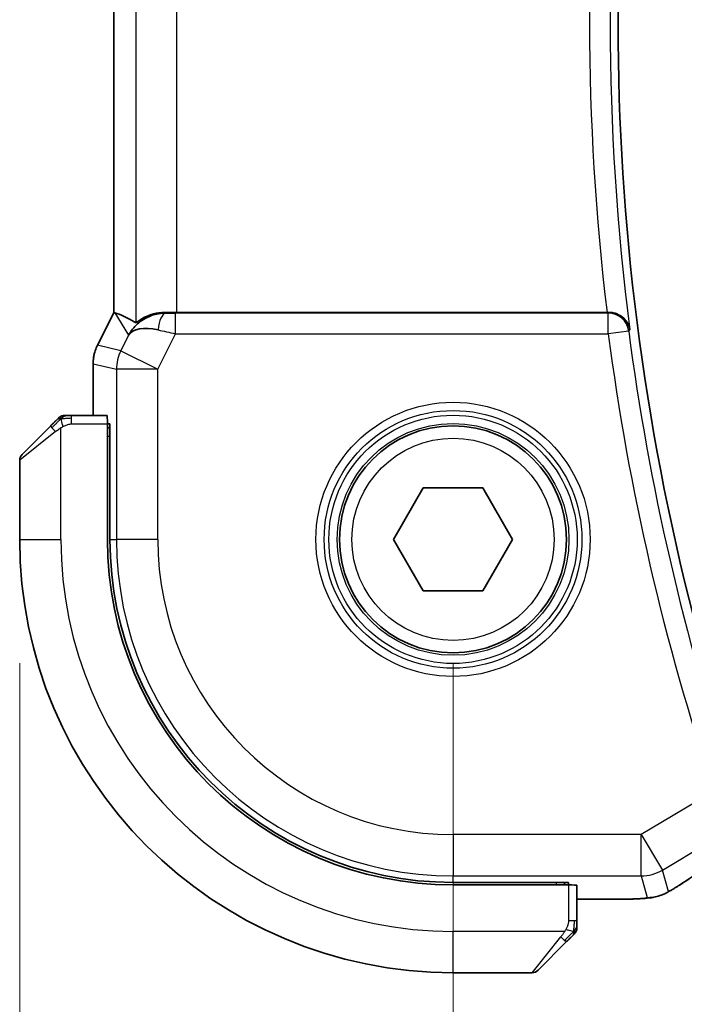
# Model space of a CAD drawing. Units: millimetres. Extents: x 0 to 3754, y 0 to 562.
# Drawn here: x 1037 to 1053, y 221 to 245 of the extents above; entities that cross this region are included whole.
import ezdxf

# ---------------------------------------------------------------- set-up
doc = ezdxf.new("R2010")
doc.units = ezdxf.units.MM
doc.header["$LTSCALE"] = 2
doc.layers.get('Defpoints').update_dxf_attribs({"lineweight": 25})
for name, color, linetype, lineweight in [('Dimension (ISO)', 7, 'Continuous', 18), ('Visible (ISO)', 7, 'Continuous', 35), ('Visible Narrow (ISO)', 7, 'Continuous', 25)]:
    doc.layers.add(name, color=color, linetype=linetype, lineweight=lineweight)
doc.styles.add('Note Text (TK)', font='txt')
doc.dimstyles.new('Default - Method 1b (TK)', dxfattribs={"dimscale": 2, "dimtxt": 2.5, "dimasz": 2.5, "dimexe": 1, "dimexo": 1.5, "dimgap": 1, "dimtad": 1, "dimtoh": 1, "dimrnd": 1e-08, "dimdsep": 46, "dimtxsty": 'Note Text (TK)', "dimcen": 0.09, "dimdle": 5, "dimclrd": 100, "dimclre": 100, "dimclrt": 7, "dimadec": 1, "dimazin": 1, "dimtfac": 1, "dimtmove": 0, "dimatfit": 3, "dimfxl": 1, "dimtolj": 1, "dimlwd": -1, "dimlwe": -1, "dimarcsym": 0})

# ---------------------------------------------------------------- blocks, each defined once
blk = doc.blocks.new('*D19')
at = {"layer": 'Defpoints', "color": 0}
for p in [(1047.627, 232.687), (1177.627, 232.687), (1177.627, 208.687)]:
    blk.add_point(p, dxfattribs=at)
at = {"layer": 'Dimension (ISO)', "color": 100}
for p, q in [((1047.627, 229.687), (1047.627, 206.687)), ((1177.627, 229.687), (1177.627, 206.687)), ((1052.627, 208.687), (1172.627, 208.687))]:
    blk.add_line(p, q, dxfattribs=at)
for points in [[(1052.627, 209.52), (1052.627, 207.854), (1047.627, 208.687)], [(1172.627, 209.52), (1172.627, 207.854), (1177.627, 208.687)]]:
    blk.add_solid(points, dxfattribs=at)
at = {"layer": 'Dimension (ISO)', "color": 7, "insert": (1107.684, 213.187), "char_height": 5, "attachment_point": 4, "style": 'Note Text (TK)'}
blk.add_mtext('\\A1;130', dxfattribs=at)
blk = doc.blocks.new('*D20')
at = {"layer": 'Defpoints', "color": 0}
for p in [(1037.127, 232.687), (1188.127, 232.687), (1188.127, 194.47)]:
    blk.add_point(p, dxfattribs=at)
at = {"layer": 'Dimension (ISO)', "color": 100}
for p, q in [((1037.127, 229.687), (1037.127, 192.47)), ((1188.127, 229.687), (1188.127, 192.47)), ((1042.127, 194.47), (1183.127, 194.47))]:
    blk.add_line(p, q, dxfattribs=at)
for points in [[(1042.127, 195.303), (1042.127, 193.637), (1037.127, 194.47)], [(1183.127, 195.303), (1183.127, 193.637), (1188.127, 194.47)]]:
    blk.add_solid(points, dxfattribs=at)
at = {"layer": 'Dimension (ISO)', "color": 7, "insert": (1108.238, 198.97), "char_height": 5, "attachment_point": 4, "style": 'Note Text (TK)'}
blk.add_mtext('\\A1;151', dxfattribs=at)

msp = doc.modelspace()

# ---------------------------------------------------------------- linework, layer by layer
at = {"layer": 'Visible (ISO)'}
for p, q in [((1039.4054, 238.1804), (1039.4054, 252.1938)), ((1039.0109, 237.3915), (1039.4054, 238.1804)), ((1039.4054, 238.1804), (1039.4058, 238.1802)), ((1039.4309, 238.1743), (1039.4058, 238.1802)), ((1051.3573, 238.1871), (1040.9363, 238.1871)), ((1039.0109, 237.3915), (1039.0109, 237.3915)), ((1038.9054, 236.9443), (1038.9054, 236.9443)), ((1038.9054, 236.9443), (1038.9054, 235.6871)), ((1039.2449, 235.6871), (1038.3813, 235.6871)), ((1037.1855, 234.7457), (1037.8792, 235.4394)), ((1039.2519, 235.4871), (1039.3134, 235.4871)), ((1039.2519, 235.4871), (1039.2519, 232.6871)), ((1039.3134, 235.3871), (1039.2519, 235.3871)), ((1039.3134, 235.4871), (1039.3134, 232.6871)), ((1037.1269, 234.6042), (1037.1269, 232.6871)), ((1046.1836, 232.6871), (1046.9052, 233.9371)), ((1046.9052, 233.9371), (1048.3486, 233.9371)), ((1048.3486, 233.9371), (1049.0703, 232.6871)), ((1046.9052, 231.4371), (1046.1836, 232.6871)), ((1049.0703, 232.6871), (1048.3486, 231.4371)), ((1048.3486, 231.4371), (1046.9052, 231.4371)), ((1047.6269, 224.3736), (1050.4269, 224.3736)), ((1047.6269, 224.3121), (1050.4269, 224.3121)), ((1050.3269, 224.3121), (1050.3269, 224.3736)), ((1050.4269, 224.3736), (1050.4269, 224.3121)), ((1050.6269, 223.4415), (1050.6269, 224.3051)), ((1050.6269, 223.9655), (1051.4372, 223.9655)), ((1050.3792, 222.9394), (1049.6855, 222.2457)), ((1047.6269, 222.1871), (1049.5441, 222.1871))]:
    msp.add_line(p, q, dxfattribs=at)
msp.add_circle((1047.6269, 232.6871), 2.75, dxfattribs=at)
for centre, radius, start, end in [((1109.1001, 245.1871), 57.4732, 165.489851, 194.510149), ((1038.2098, 235.4871), 0.2, 112.5, 135), ((1038.2098, 235.4871), 0.2, 90, 112.5), ((1037.3269, 234.6042), 0.2, 135, 180), ((1047.6269, 232.6871), 10.5, 180, 270), ((1047.6269, 232.6871), 8.375, 180, 270), ((1047.6269, 232.6871), 8.3135, 180, 270), ((1050.4269, 223.2699), 0.2, 315, 337.42191), ((1050.4269, 223.2699), 0.2, 337.5, 0), ((1049.5441, 222.3871), 0.2, 270, 315)]:
    msp.add_arc(centre, radius, start, end, dxfattribs=at)
for centre, major_axis, ratio, start_param, end_param in [((1041.7731, 235.384), (-2.5688, 2.7639), 0.1840374, 5.6849431, 6.0150243), ((1040.6591, 237.1865), (-1.0029, -0.0582), 0.9795684, 4.6462505, 4.9993079), ((1040.9363, 238.222), (-1, 0), 0.0349208, 1.2882354, 1.5707963), ((1051.3553, 238.2045), (0.5029, -0.0001), 0.0345759, 4.7163231, 4.8076266), ((1040.6591, 237.1865), (0.9044, -0.4271), 0.4888463, 1.9893197, 3.0957155), ((1040.6591, 237.1865), (-1.0029, -0.0582), 0.9795684, 5.574197, 5.7526463), ((1039.2449, 235.4871), (0, 0.2), 0.0349208, 4.712389, 6.2831853), ((1050.4269, 224.3051), (-0.2, 0), 0.0349208, 3.1415927, 4.712389)]:
    msp.add_ellipse(centre, major_axis=major_axis, ratio=ratio, start_param=start_param, end_param=end_param, dxfattribs=at)
for points, knots in [([(1040.6575, 238.1885), (1040.6273, 238.1887), (1040.5979, 238.1878), (1040.4794, 238.1791), (1040.3893, 238.1601), (1040.2313, 238.1078), (1040.1634, 238.0749), (1040.0604, 238.0165), (1040.0158, 237.9856), (1039.9563, 237.9433), (1039.9401, 237.9323), (1039.9369, 237.9341)], [0.15357264, 0.15357264, 0.15357264, 0.15357264, 0.16266725, 0.16266725, 0.19187696, 0.19187696, 0.22108667, 0.22108667, 0.24935456, 0.24935456, 0.27629281, 0.27629281, 0.27629281, 0.27629281]), ([(1051.9134, 237.7685), (1051.9133, 237.7693), (1051.9132, 237.7701), (1051.9044, 237.8208), (1051.8872, 237.8704), (1051.8369, 237.9635), (1051.8037, 238.0079), (1051.708, 238.0974), (1051.6498, 238.1294), (1051.5685, 238.1615), (1051.537, 238.1709), (1051.4713, 238.1838), (1051.4375, 238.1873), (1051.4032, 238.1871)], [-0.00035335, -0.00035335, -0.00035335, -0.00035335, 0, 0, 0.02210626, 0.02210626, 0.04379676, 0.04379676, 0.07190339, 0.07190339, 0.08800733, 0.08800733, 0.10384721, 0.10384721, 0.10384721, 0.10384721]), ([(1039.8616, 237.7813), (1039.9314, 237.8693), (1040.0207, 237.9497), (1040.1848, 238.0516), (1040.2515, 238.0842), (1040.3215, 238.1096)], [0, 0, 0, 0, 0.03913767, 0.03913767, 0.062376384, 0.062376384, 0.062376384, 0.062376384]), ([(1038.9054, 236.9443), (1038.9054, 237.0507), (1038.9229, 237.1584), (1038.9714, 237.3046), (1038.9896, 237.3488), (1039.0109, 237.3915)], [0, 0, 0, 0, 0.031909935, 0.031909935, 0.046206548, 0.046206548, 0.046206548, 0.046206548]), ([(1038.0153, 235.5754), (1038.0073, 235.5674), (1037.9986, 235.5588), (1037.9893, 235.5495), (1037.9802, 235.5404), (1037.9705, 235.5307), (1037.9604, 235.5205), (1037.9508, 235.511), (1037.9412, 235.5014), (1037.9319, 235.492), (1037.9224, 235.4825), (1037.9131, 235.4733), (1037.9043, 235.4645), (1037.8955, 235.4557), (1037.8871, 235.4473), (1037.8792, 235.4394)], [0.5, 0.5, 0.5, 0.5, 0.60524772, 0.60524772, 0.60524772, 0.707891, 0.707891, 0.707891, 0.80414857, 0.80414857, 0.80414857, 0.90207429, 0.90207429, 0.90207429, 1, 1, 1, 1]), ([(1038.0684, 235.6285), (1038.0683, 235.6285), (1038.0682, 235.6284), (1038.0654, 235.6255), (1038.0625, 235.6227), (1038.057, 235.6171), (1038.0486, 235.6088), (1038.0397, 235.5999), (1038.0278, 235.588), (1038.0153, 235.5754)], [0, 0, 0, 0, 0.16464555, 0.16464555, 0.16464555, 0.3268563, 0.3268563, 0.3268563, 0.5, 0.5, 0.5, 0.5]), ([(1038.255, 235.6871), (1038.2435, 235.6871), (1038.2337, 235.6871), (1038.2264, 235.6871), (1038.2193, 235.6871), (1038.2147, 235.6871), (1038.2123, 235.6871), (1038.212, 235.6871), (1038.2118, 235.6871), (1038.2115, 235.6871), (1038.2099, 235.6871), (1038.2098, 235.6871), (1038.2098, 235.6871)], [0.5, 0.5, 0.5, 0.5, 0.6699894, 0.6699894, 0.6699894, 0.83656608, 0.83656608, 0.83656608, 0.85622576, 0.85622576, 0.85622576, 1, 1, 1, 1]), ([(1038.3813, 235.6871), (1038.3733, 235.6871), (1038.3651, 235.6871), (1038.3564, 235.6871), (1038.3479, 235.6871), (1038.339, 235.6871), (1038.3299, 235.6871), (1038.3209, 235.6871), (1038.3118, 235.6871), (1038.303, 235.6871), (1038.294, 235.6871), (1038.2854, 235.6871), (1038.2775, 235.6871), (1038.2693, 235.6871), (1038.2617, 235.6871), (1038.255, 235.6871)], [0, 0, 0, 0, 0.10026775, 0.10026775, 0.10026775, 0.19847065, 0.19847065, 0.19847065, 0.29651622, 0.29651622, 0.29651622, 0.39628078, 0.39628078, 0.39628078, 0.5, 0.5, 0.5, 0.5]), ([(1053.1505, 224.3324), (1053.1357, 224.3227), (1053.1193, 224.3118), (1053.0885, 224.2921), (1053.0759, 224.2841), (1053.0441, 224.2642), (1053.0239, 224.2519), (1052.9833, 224.2274), (1052.9623, 224.2149), (1052.94, 224.2018), (1052.9378, 224.2006), (1052.9357, 224.1993)], [0, 0, 0, 0, 0.00840748, 0.00840748, 0.013463833, 0.013463833, 0.020556263, 0.020556263, 0.027745436, 0.027745436, 0.028517831, 0.028517831, 0.028517831, 0.028517831]), ([(1052.9357, 224.1993), (1052.9115, 224.1852), (1052.8883, 224.1719), (1052.8497, 224.1502), (1052.8342, 224.1416), (1052.8056, 224.1262), (1052.7926, 224.1194), (1052.7641, 224.1052), (1052.7476, 224.0975), (1052.7184, 224.0847), (1052.7052, 224.0793), (1052.6742, 224.0672), (1052.6565, 224.0608), (1052.6254, 224.0505), (1052.6117, 224.0462), (1052.5988, 224.0424)], [0, 0, 0, 0, 0.008714314, 0.008714314, 0.015013641, 0.015013641, 0.019433003, 0.019433003, 0.024698828, 0.024698828, 0.029212149, 0.029212149, 0.035647246, 0.035647246, 0.040939665, 0.040939665, 0.040939665, 0.040939665]), ([(1052.1612, 223.9785), (1052.128, 223.9766), (1052.0909, 223.9749), (1052.0143, 223.972), (1051.9758, 223.9708), (1051.8649, 223.968), (1051.7848, 223.9668), (1051.637, 223.9657), (1051.5692, 223.9655), (1051.4803, 223.9655), (1051.4587, 223.9655), (1051.4372, 223.9655)], [0.000039985, 0.000039985, 0.000039985, 0.000039985, 0.017260114, 0.017260114, 0.032011822, 0.032011822, 0.056935168, 0.056935168, 0.077131206, 0.077131206, 0.083602831, 0.083602831, 0.083602831, 0.083602831]), ([(1052.5988, 224.0424), (1052.5495, 224.0272), (1052.4995, 224.0162), (1052.4441, 224.0053), (1052.4149, 224.0005), (1052.3164, 223.9889), (1052.2496, 223.9836), (1052.1612, 223.9785)], [0, 0, 0, 0, 0.021965955, 0.021965955, 0.040425228, 0.040425228, 0.085967153, 0.085967153, 0.085967153, 0.085967153]), ([(1050.6269, 223.3148), (1050.6269, 223.3206), (1050.6269, 223.3269), (1050.6269, 223.3336), (1050.6269, 223.3403), (1050.6269, 223.3473), (1050.6269, 223.3546), (1050.6269, 223.3617), (1050.6269, 223.3691), (1050.6269, 223.3765), (1050.6269, 223.3838), (1050.6269, 223.3912), (1050.6269, 223.3986), (1050.6269, 223.4002), (1050.6269, 223.4019), (1050.6269, 223.4035), (1050.6269, 223.4092), (1050.6269, 223.4149), (1050.6269, 223.4206), (1050.6269, 223.4277), (1050.6269, 223.4347), (1050.6269, 223.4415)], [0.5, 0.5, 0.5, 0.5, 0.58502424, 0.58502424, 0.58502424, 0.66947181, 0.66947181, 0.66947181, 0.75324782, 0.75324782, 0.75324782, 0.83626522, 0.83626522, 0.83626522, 0.85443497, 0.85443497, 0.85443497, 0.91835525, 0.91835525, 0.91835525, 1, 1, 1, 1]), ([(1050.5148, 223.0749), (1050.5204, 223.0805), (1050.5258, 223.0859), (1050.5308, 223.091), (1050.5358, 223.0959), (1050.5404, 223.1005), (1050.5445, 223.1046), (1050.5486, 223.1087), (1050.5521, 223.1123), (1050.5551, 223.1153), (1050.5581, 223.1183), (1050.5605, 223.1206), (1050.5623, 223.1225), (1050.564, 223.1242), (1050.5652, 223.1254), (1050.5661, 223.1263), (1050.5672, 223.1273), (1050.5678, 223.128), (1050.5681, 223.1283), (1050.5684, 223.1285), (1050.5684, 223.1285), (1050.5684, 223.1285)], [0.5, 0.5, 0.5, 0.5, 0.57172447, 0.57172447, 0.57172447, 0.6426242, 0.6426242, 0.6426242, 0.71336021, 0.71336021, 0.71336021, 0.78457822, 0.78457822, 0.78457822, 0.85049403, 0.85049403, 0.85049403, 0.92879556, 0.92879556, 0.92879556, 1, 1, 1, 1]), ([(1050.6269, 223.2699), (1050.6269, 223.2699), (1050.6269, 223.2699), (1050.6269, 223.2702), (1050.6269, 223.2704), (1050.6269, 223.2708), (1050.6269, 223.2716), (1050.6269, 223.2724), (1050.6269, 223.2736), (1050.6269, 223.2752), (1050.6269, 223.2767), (1050.6269, 223.2787), (1050.6269, 223.2811), (1050.6269, 223.2836), (1050.6269, 223.2865), (1050.6269, 223.2898), (1050.6269, 223.2931), (1050.6269, 223.2969), (1050.6269, 223.301), (1050.6269, 223.3053), (1050.6269, 223.3099), (1050.6269, 223.3148)], [0, 0, 0, 0, 0.07187067, 0.07187067, 0.07187067, 0.14250295, 0.14250295, 0.14250295, 0.21256871, 0.21256871, 0.21256871, 0.28268769, 0.28268769, 0.28268769, 0.35348445, 0.35348445, 0.35348445, 0.42564648, 0.42564648, 0.42564648, 0.5, 0.5, 0.5, 0.5]), ([(1050.3792, 222.9394), (1050.3849, 222.945), (1050.3905, 222.9507), (1050.3965, 222.9566), (1050.4024, 222.9626), (1050.4087, 222.9688), (1050.4152, 222.9754), (1050.4218, 222.9819), (1050.4286, 222.9888), (1050.4356, 222.9958), (1050.4426, 223.0028), (1050.4497, 223.0099), (1050.4568, 223.0169), (1050.4639, 223.024), (1050.4708, 223.031), (1050.4775, 223.0377), (1050.4843, 223.0444), (1050.4908, 223.0509), (1050.497, 223.0571), (1050.5032, 223.0633), (1050.5091, 223.0693), (1050.5148, 223.0749)], [0, 0, 0, 0, 0.071275, 0.071275, 0.071275, 0.14246065, 0.14246065, 0.14246065, 0.21364074, 0.21364074, 0.21364074, 0.28489899, 0.28489899, 0.28489899, 0.35632005, 0.35632005, 0.35632005, 0.42799051, 0.42799051, 0.42799051, 0.5, 0.5, 0.5, 0.5])]:
    msp.add_open_spline(points, degree=3, knots=knots, dxfattribs=at)
for points in [[(1054.4144, 225.1426), (1053.9409, 224.8444), (1053.5066, 224.5662), (1053.15, 224.332)], [(1052.1612, 223.9785), (1052.1496, 223.9779), (1052.1379, 223.9778), (1052.1258, 223.9785)]]:
    msp.add_open_spline(points, degree=3, dxfattribs=at)
at = {"layer": 'Visible Narrow (ISO)'}
for p, q in [((1039.9369, 252.44), (1039.9369, 237.9341)), ((1039.4058, 238.1802), (1039.4058, 252.1939)), ((1040.9363, 238.1871), (1040.9363, 252.1871)), ((1039.0114, 237.3913), (1039.4058, 238.1802)), ((1039.4309, 238.1743), (1039.7652, 237.6334)), ((1040.6685, 238.1706), (1040.6575, 238.1885)), ((1040.9005, 237.6693), (1040.9005, 238.169)), ((1051.3872, 238.169), (1040.9005, 238.169)), ((1051.4032, 238.1871), (1051.3872, 238.169)), ((1051.3872, 237.6693), (1051.3872, 238.169)), ((1040.4712, 236.8107), (1040.9005, 237.6693)), ((1040.9005, 237.6693), (1051.3872, 237.6693)), ((1051.8827, 237.7339), (1051.3872, 237.6693)), ((1051.8827, 237.7339), (1051.9134, 237.7685)), ((1039.7652, 237.6334), (1039.5773, 237.2577)), ((1039.0114, 237.3913), (1039.0109, 237.3915)), ((1039.5773, 237.2577), (1039.0114, 237.3913)), ((1039.5773, 237.2577), (1040.4712, 236.8107)), ((1038.9054, 236.9443), (1038.9058, 236.9443)), ((1038.9058, 235.6871), (1038.9058, 236.9443)), ((1038.9058, 236.9443), (1039.4718, 236.8107)), ((1040.4712, 236.8107), (1039.4718, 236.8107)), ((1039.4718, 236.8107), (1039.4718, 232.6871)), ((1040.4712, 232.6871), (1040.4712, 236.8107)), ((1038.3813, 235.6285), (1038.3813, 235.6871)), ((1038.3813, 235.4871), (1038.3813, 235.6285)), ((1037.9941, 235.2979), (1037.1269, 234.6042)), ((1038.1269, 232.6871), (1038.1269, 235.393)), ((1038.3813, 235.4871), (1039.2519, 235.4871)), ((1039.2519, 235.1871), (1039.3134, 235.1871)), ((1037.1269, 232.6871), (1038.1269, 232.6871)), ((1039.3134, 232.6871), (1039.4718, 232.6871)), ((1040.4712, 232.6871), (1039.4718, 232.6871)), ((1053.9507, 226.5905), (1052.1853, 225.5313)), ((1052.1853, 225.5313), (1047.6269, 225.5313)), ((1047.6269, 225.5313), (1047.6269, 224.5319)), ((1052.1853, 225.5313), (1052.6995, 224.6744)), ((1052.1853, 224.5319), (1052.1853, 225.5313)), ((1052.6995, 224.6744), (1054.0411, 225.4793)), ((1047.6269, 224.5319), (1052.1853, 224.5319)), ((1047.6269, 224.3736), (1047.6269, 224.5319)), ((1052.1853, 224.5319), (1052.3298, 224.0105)), ((1052.844, 224.1529), (1052.6995, 224.6744)), ((1050.1269, 224.3736), (1050.1269, 224.3121)), ((1050.4269, 224.3121), (1050.4269, 223.4415)), ((1051.4372, 223.966), (1050.6269, 223.966)), ((1051.4372, 223.966), (1051.4372, 223.9655)), ((1050.5684, 223.4415), (1050.4269, 223.4415)), ((1050.6269, 223.4415), (1050.5684, 223.4415)), ((1050.3329, 223.1871), (1047.6269, 223.1871)), ((1047.6269, 222.1871), (1047.6269, 223.1871)), ((1049.5441, 222.1871), (1050.2378, 223.0542))]:
    msp.add_line(p, q, dxfattribs=at)
for radius in [3.3224, 3.1226, 3.0084, 2.8085, 2.45]:
    msp.add_circle((1047.6269, 232.6871), radius, dxfattribs=at)
for centre, radius, start, end in [((1109.1001, 245.1871), 57.6659, 172.608569, 187.391431), ((1109.1001, 245.1871), 58.1656, 173.087924, 186.912076), ((1109.1001, 245.1871), 58.2005, 187.421638, 198.634242), ((1109.1001, 245.1871), 57.7008, 187.421638, 198.634242), ((1047.6269, 232.6871), 9.5, 180, 270), ((1047.6269, 232.6871), 8.1551, 180, 270), ((1047.6269, 232.6871), 7.1557, 180, 270)]:
    msp.add_arc(centre, radius, start, end, dxfattribs=at)
for centre, major_axis, ratio, start_param, end_param in [((1040.6685, 237.6709), (0.0072, 0.4999), 0.3813813, 0.0377619, 1.3889565), ((1040.9092, 238.1865), (-0.5591, -0.0003), 0.0312265, 1.1256714, 1.5551653), ((1051.3872, 237.6693), (-0.3757, 0.3299), 0.9989218, 3.9922917, 5.4324863), ((1040.9092, 237.6868), (-1.0063, 0.2235), 0.0183726, 1.1367076, 1.5662016), ((1039.9055, 236.9443), (0.2298, 0.9732), 0.9996142, 1.3391163, 1.8024763), ((1040.4712, 236.8107), (-0.2298, -0.9732), 0.9993569, 4.480709, 4.944069), ((1038.0206, 235.2979), (-0.1414, 0.1414), 0.0943696, 0, 0.7383527), ((1038.0206, 235.2979), (-0.1414, 0.1414), 0.0943696, 0.7383527, 1.4767054), ((1057.8297, 227.0017), (-5.7991, -3.4837), 0.0299346, 5.3271591, 5.6411764), ((1052.1853, 225.5313), (-0.9637, -0.2669), 0.9993441, 1.3007553, 1.8408373), ((1052.7115, 225.0012), (0.4391, -0.6687), 0.757688, 6.2296836, 6.2819743), ((1052.3298, 225.0099), (0.9637, 0.2669), 0.9993441, 4.442348, 4.712389), ((1052.3298, 225.0099), (0.9637, 0.2669), 0.9993441, 4.712389, 4.98243), ((1050.2378, 223.0808), (-0.1414, 0.1414), 0.0943696, 1.6648873, 2.40324), ((1050.2378, 223.0808), (0.1414, -0.1414), 0.0943696, 5.5448326, 6.2831853)]:
    msp.add_ellipse(centre, major_axis=major_axis, ratio=ratio, start_param=start_param, end_param=end_param, dxfattribs=at)
for points in [[(1038.126, 235.6128), (1038.1174, 235.6045), (1038.0993, 235.5865), (1038.0665, 235.5518), (1038.0229, 235.5057), (1037.9636, 235.4466), (1037.9261, 235.4116), (1037.9071, 235.3935)], [(1038.126, 235.6128), (1038.1105, 235.6116), (1038.0835, 235.6089), (1038.0459, 235.5981), (1038.0242, 235.5843), (1038.0153, 235.5754)], [(1038.126, 235.6128), (1038.1248, 235.6255), (1038.124, 235.6465), (1038.1302, 235.6706), (1038.132, 235.6713), (1038.1332, 235.6719)], [(1038.126, 235.6128), (1038.1403, 235.6267), (1038.1657, 235.6501), (1038.2122, 235.6793), (1038.2417, 235.6871), (1038.255, 235.6871)], [(1038.126, 235.6128), (1038.1352, 235.6135), (1038.1551, 235.6148), (1038.1919, 235.6172), (1038.2419, 235.6202), (1038.311, 235.6247), (1038.357, 235.6285), (1038.3813, 235.6285)], [(1038.126, 235.6128), (1038.1271, 235.6001), (1038.131, 235.5719), (1038.1453, 235.5003), (1038.1649, 235.4445), (1038.175, 235.4197)], [(1052.5988, 224.0424), (1052.598, 224.0422), (1052.5973, 224.044), (1052.5965, 224.0468)], [(1052.9357, 224.1993), (1052.938, 224.2007), (1052.9402, 224.2022), (1052.9422, 224.204)], [(1050.5525, 223.1858), (1050.5531, 223.1936), (1050.5542, 223.21), (1050.5561, 223.2392), (1050.5584, 223.2758), (1050.5614, 223.3239), (1050.5656, 223.3828), (1050.5684, 223.4212), (1050.5684, 223.4415)], [(1050.5525, 223.1858), (1050.5466, 223.1797), (1050.534, 223.1671), (1050.5121, 223.1456), (1050.485, 223.1204), (1050.4518, 223.0888), (1050.412, 223.0495), (1050.3705, 223.0068), (1050.3463, 222.9808), (1050.3334, 222.9672)], [(1050.5525, 223.1858), (1050.5399, 223.1871), (1050.5119, 223.1913), (1050.4401, 223.2054), (1050.3843, 223.2251), (1050.3596, 223.2351)], [(1050.5525, 223.1858), (1050.5513, 223.1704), (1050.5486, 223.1434), (1050.5375, 223.1057), (1050.5237, 223.0839), (1050.5148, 223.0749)], [(1050.5525, 223.1858), (1050.5663, 223.2001), (1050.5899, 223.2256), (1050.6192, 223.2721), (1050.6269, 223.3015), (1050.6269, 223.3148)], [(1050.5525, 223.1858), (1050.5579, 223.1853), (1050.5679, 223.1846), (1050.5812, 223.1847), (1050.5928, 223.186), (1050.6024, 223.1883), (1050.6092, 223.1911), (1050.612, 223.1933), (1050.6118, 223.1934), (1050.6117, 223.1934)]]:
    msp.add_open_spline(points, degree=3, dxfattribs=at)
for points, knots in [([(1037.9941, 235.2979), (1037.9982, 235.3012), (1038.0116, 235.3117), (1038.0287, 235.3244), (1038.0395, 235.3325), (1038.0516, 235.3416), (1038.0638, 235.3503), (1038.0765, 235.3593), (1038.0891, 235.3679), (1038.0998, 235.3751), (1038.113, 235.3841), (1038.1233, 235.3907), (1038.1269, 235.393)], [0, 0, 0, 0, 0.3215828, 0.3215828, 0.3215828, 0.5255123, 0.5255123, 0.5255123, 0.7373622, 0.7373622, 0.7373622, 1, 1, 1, 1]), ([(1038.1269, 235.393), (1038.1293, 235.3945), (1038.1325, 235.3965), (1038.1365, 235.3989), (1038.1458, 235.4043), (1038.1593, 235.4115), (1038.175, 235.4197)], [0.00000016, 0.00000016, 0.00000016, 0.00000016, 0.07789573, 0.07789573, 0.07789573, 0.25827312, 0.25827312, 0.25827312, 0.25827312]), ([(1038.175, 235.4197), (1038.1869, 235.4259), (1038.2001, 235.4327), (1038.214, 235.4394), (1038.2269, 235.4457), (1038.2403, 235.4518), (1038.254, 235.4572), (1038.2679, 235.4626), (1038.282, 235.4672), (1038.2955, 235.471), (1038.3107, 235.4753), (1038.3252, 235.4787), (1038.338, 235.4814), (1038.3578, 235.4856), (1038.3734, 235.4871), (1038.3813, 235.4871)], [0.25827312, 0.25827312, 0.25827312, 0.25827312, 0.39314391, 0.39314391, 0.39314391, 0.51690147, 0.51690147, 0.51690147, 0.64201572, 0.64201572, 0.64201572, 0.78266988, 0.78266988, 0.78266988, 1, 1, 1, 1]), ([(1053.1229, 224.3156), (1053.115, 224.3105), (1053.107, 224.3052), (1053.0987, 224.2998), (1053.0905, 224.2945), (1053.082, 224.289), (1053.0729, 224.2832), (1053.0637, 224.2774), (1053.054, 224.2713), (1053.0437, 224.2649), (1053.0332, 224.2584), (1053.0221, 224.2516), (1053.0109, 224.2449), (1052.9992, 224.2378), (1052.9875, 224.2307), (1052.9763, 224.2241), (1052.9646, 224.2171), (1052.9533, 224.2104), (1052.9422, 224.204)], [0, 0, 0, 0, 0.08212412, 0.08212412, 0.08212412, 0.16219954, 0.16219954, 0.16219954, 0.24215443, 0.24215443, 0.24215443, 0.32388709, 0.32388709, 0.32388709, 0.40976801, 0.40976801, 0.40976801, 0.5, 0.5, 0.5, 0.5]), ([(1052.9422, 224.204), (1052.9311, 224.1975), (1052.9202, 224.1912), (1052.9096, 224.1852), (1052.908, 224.1842), (1052.9063, 224.1833), (1052.9047, 224.1824), (1052.8933, 224.1759), (1052.8831, 224.1702), (1052.8748, 224.1657), (1052.8664, 224.1612), (1052.8599, 224.1579), (1052.8552, 224.1556), (1052.8504, 224.1534), (1052.8475, 224.1523), (1052.8459, 224.152), (1052.8444, 224.1517), (1052.8441, 224.1523), (1052.844, 224.1529)], [0.5, 0.5, 0.5, 0.5, 0.5887432, 0.5887432, 0.5887432, 0.60266481, 0.60266481, 0.60266481, 0.70192686, 0.70192686, 0.70192686, 0.8012679, 0.8012679, 0.8012679, 0.90064123, 0.90064123, 0.90064123, 1, 1, 1, 1]), ([(1052.1258, 223.9785), (1052.0983, 223.9769), (1052.0685, 223.9754), (1052.0358, 223.9741), (1052.0035, 223.9728), (1051.9684, 223.9717), (1051.9312, 223.9707), (1051.8943, 223.9697), (1051.8553, 223.9688), (1051.8157, 223.9682), (1051.7759, 223.9675), (1051.7354, 223.967), (1051.6941, 223.9667), (1051.6857, 223.9666), (1051.6774, 223.9666), (1051.669, 223.9665), (1051.6356, 223.9663), (1051.6016, 223.9662), (1051.5672, 223.9661), (1051.5242, 223.966), (1051.4807, 223.966), (1051.4372, 223.966)], [0.5, 0.5, 0.5, 0.5, 0.58399681, 0.58399681, 0.58399681, 0.66711936, 0.66711936, 0.66711936, 0.74993435, 0.74993435, 0.74993435, 0.83298768, 0.83298768, 0.83298768, 0.84975432, 0.84975432, 0.84975432, 0.91649002, 0.91649002, 0.91649002, 1, 1, 1, 1]), ([(1052.3298, 224.0105), (1052.3303, 224.0086), (1052.3306, 224.0068), (1052.3285, 224.0047), (1052.3263, 224.0026), (1052.3217, 224.0004), (1052.3136, 223.9981), (1052.3055, 223.9959), (1052.294, 223.9936), (1052.2777, 223.9914), (1052.2614, 223.9891), (1052.2403, 223.9869), (1052.2147, 223.9847), (1052.2117, 223.9844), (1052.2086, 223.9842), (1052.2055, 223.9839), (1052.1817, 223.982), (1052.1551, 223.9801), (1052.1258, 223.9785)], [0, 0, 0, 0, 0.09981501, 0.09981501, 0.09981501, 0.19965012, 0.19965012, 0.19965012, 0.29944212, 0.29944212, 0.29944212, 0.39912804, 0.39912804, 0.39912804, 0.41078077, 0.41078077, 0.41078077, 0.5, 0.5, 0.5, 0.5]), ([(1050.4269, 223.4415), (1050.4269, 223.4346), (1050.4259, 223.4217), (1050.4227, 223.4053), (1050.4206, 223.3947), (1050.418, 223.3826), (1050.4147, 223.3697), (1050.4118, 223.3585), (1050.4085, 223.3467), (1050.4045, 223.3347), (1050.4007, 223.3233), (1050.3963, 223.3119), (1050.3915, 223.3007), (1050.3866, 223.2893), (1050.3813, 223.2782), (1050.3761, 223.2676), (1050.3704, 223.2561), (1050.3648, 223.2451), (1050.3596, 223.2351)], [0, 0, 0, 0, 0.19035453, 0.19035453, 0.19035453, 0.31386322, 0.31386322, 0.31386322, 0.42140608, 0.42140608, 0.42140608, 0.52396797, 0.52396797, 0.52396797, 0.62813475, 0.62813475, 0.62813475, 0.74172688, 0.74172688, 0.74172688, 0.74172688]), ([(1050.3329, 223.1871), (1050.3321, 223.1858), (1050.3307, 223.1836), (1050.3289, 223.1807), (1050.325, 223.1746), (1050.3188, 223.1655), (1050.3115, 223.1548), (1050.306, 223.1469), (1050.3, 223.138), (1050.2937, 223.1291), (1050.2877, 223.1206), (1050.2815, 223.112), (1050.2754, 223.1038), (1050.2688, 223.0948), (1050.2624, 223.0863), (1050.2568, 223.0789), (1050.2476, 223.0667), (1050.2404, 223.0575), (1050.2378, 223.0542)], [0.00000014, 0.00000014, 0.00000014, 0.00000014, 0.09424462, 0.09424462, 0.09424462, 0.29608497, 0.29608497, 0.29608497, 0.44613462, 0.44613462, 0.44613462, 0.58843853, 0.58843853, 0.58843853, 0.74422937, 0.74422937, 0.74422937, 1, 1, 1, 1]), ([(1050.3596, 223.2351), (1050.3541, 223.2248), (1050.3492, 223.2154), (1050.3449, 223.2076), (1050.3398, 223.1984), (1050.3355, 223.1913), (1050.3329, 223.1871)], [0.74172688, 0.74172688, 0.74172688, 0.74172688, 0.86054632, 0.86054632, 0.86054632, 1, 1, 1, 1])]:
    msp.add_open_spline(points, degree=3, knots=knots, dxfattribs=at)

# ---------------------------------------------------------------- dimensions: what is measured, and where the dimension line sits
at = {"layer": 'Dimension (ISO)', "color": 100}
for base, p1, p2, picture, middle in [((1188.1269, 194.4701), (1037.1269, 232.6871), (1188.1269, 232.6871), '*D20', (1112.6269, 194.4701)), ((1177.6269, 208.6871), (1047.6269, 232.6871), (1177.6269, 232.6871), '*D19', (1112.6269, 208.6871))]:
    dim = msp.add_linear_dim(base=base, p1=p1, p2=p2, angle=180, dimstyle='Default - Method 1b (TK)', override={"dimtoh": 0, "dimdec": 2, "dimtp": 0, "dimtm": 0, "dimtdec": 2, "dimtofl": 0, "dimatfit": 1}, dxfattribs=at)
    dim.commit()
    dim.dimension.update_dxf_attribs({"geometry": picture, "text_midpoint": middle, "dimtype": 160})

doc.saveas('drawing.dxf')
